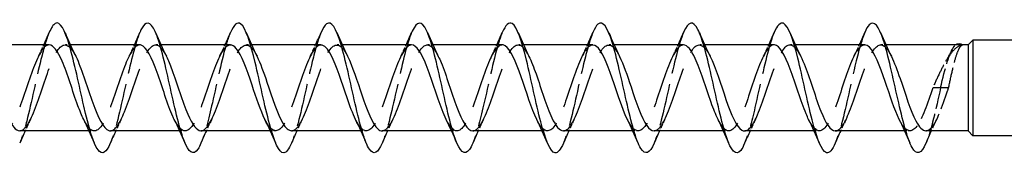
# Model space of a CAD drawing. Units: millimetres. Extents: x 1669 to 2605, y 1208 to 1635.
# Drawn here: x 1834 to 1894, y 1626 to 1634 of the extents above; entities that cross this region are included whole.
import ezdxf

# ---------------------------------------------------------------- set-up
doc = ezdxf.new("R2010")
doc.units = ezdxf.units.MM
doc.linetypes.add('DASHED', pattern=[0.2067, 0.1654, -0.0413])
doc.layers.add('Hidden', color=6, linetype='DASHED', lineweight=25)
doc.layers.add('Part', color=7, linetype='Continuous', lineweight=25)

msp = doc.modelspace()

# ---------------------------------------------------------------- linework, layer by layer
at = {"layer": 'Hidden', "ltscale": 0.632595}
for p, q in [((1836.724, 1632.94), (1836.391, 1632.94)), ((1842.324, 1632.94), (1841.991, 1632.94)), ((1847.924, 1632.94), (1847.591, 1632.94)), ((1853.524, 1632.94), (1853.191, 1632.94)), ((1859.124, 1632.94), (1858.791, 1632.94)), ((1864.724, 1632.94), (1864.391, 1632.94)), ((1870.324, 1632.94), (1869.991, 1632.94)), ((1875.924, 1632.94), (1875.591, 1632.94)), ((1881.524, 1632.94), (1881.191, 1632.94)), ((1887.124, 1632.94), (1886.791, 1632.94)), ((1838.209, 1627.64), (1837.876, 1627.64)), ((1843.809, 1627.64), (1843.476, 1627.64)), ((1849.409, 1627.64), (1849.076, 1627.64)), ((1855.009, 1627.64), (1854.676, 1627.64)), ((1860.609, 1627.64), (1860.276, 1627.64)), ((1866.209, 1627.64), (1865.876, 1627.64)), ((1871.809, 1627.64), (1871.476, 1627.64)), ((1877.409, 1627.64), (1877.076, 1627.64)), ((1883.009, 1627.64), (1882.676, 1627.64)), ((1888.609, 1627.64), (1888.276, 1627.64))]:
    msp.add_line(p, q, dxfattribs=at)
at = {"layer": 'Hidden', "ltscale": 2.736263}
for p, q in [((1890.5, 1630.29), (1890.009, 1630.29)), ((1890.991, 1630.29), (1890.5, 1630.29))]:
    msp.add_line(p, q, dxfattribs=at)
at = {"layer": 'Hidden', "ltscale": 15.927107}
msp.add_open_spline([(1835.41, 1633.694), (1835.242, 1633.298), (1835.074, 1632.726), (1834.905, 1632.047), (1834.611, 1630.861), (1834.317, 1629.384), (1834.023, 1628.249), (1833.878, 1627.692), (1833.734, 1627.225), (1833.59, 1626.887)], degree=3, knots=[61.810387, 61.810387, 61.810387, 61.810387, 62.377312, 62.377312, 62.377312, 63.367428, 63.367428, 63.367428, 63.853319, 63.853319, 63.853319, 63.853319], dxfattribs=at)
at = {"layer": 'Hidden', "ltscale": 15.926476}
msp.add_open_spline([(1841.01, 1633.701), (1840.74, 1633.064), (1840.47, 1631.943), (1840.2, 1630.738), (1839.906, 1629.426), (1839.612, 1628.056), (1839.317, 1627.212), (1839.275, 1627.09), (1839.232, 1626.98), (1839.19, 1626.881)], degree=3, knots=[55.527202, 55.527202, 55.527202, 55.527202, 56.436616, 56.436616, 56.436616, 57.426732, 57.426732, 57.426732, 57.570134, 57.570134, 57.570134, 57.570134], dxfattribs=at)
at = {"layer": 'Hidden', "ltscale": 15.926516}
msp.add_open_spline([(1846.61, 1633.696), (1846.533, 1633.517), (1846.455, 1633.298), (1846.377, 1633.045), (1846.083, 1632.088), (1845.789, 1630.662), (1845.495, 1629.377), (1845.26, 1628.35), (1845.025, 1627.438), (1844.79, 1626.882)], degree=3, knots=[49.244017, 49.244017, 49.244017, 49.244017, 49.505803, 49.505803, 49.505803, 50.495919, 50.495919, 50.495919, 51.286948, 51.286948, 51.286948, 51.286948], dxfattribs=at)
at = {"layer": 'Hidden', "ltscale": 26.24534}
msp.add_open_spline([(1844.791, 1627.643), (1844.847, 1627.642), (1844.902, 1627.656), (1844.957, 1627.686), (1845.283, 1627.866), (1845.609, 1628.61), (1845.935, 1629.54), (1846.261, 1630.469), (1846.587, 1631.542), (1846.913, 1632.21), (1847.24, 1632.878), (1847.566, 1633.112), (1847.892, 1632.791), (1848.013, 1632.672), (1848.135, 1632.478), (1848.256, 1632.231)], degree=3, knots=[-51.836279, -51.836279, -51.836279, -51.836279, -51.650196, -51.650196, -51.650196, -50.552734, -50.552734, -50.552734, -49.455272, -49.455272, -49.455272, -48.357809, -48.357809, -48.357809, -47.94874, -47.94874, -47.94874, -47.94874], dxfattribs=at)
at = {"layer": 'Hidden', "ltscale": 15.927053}
msp.add_open_spline([(1852.21, 1633.695), (1852.031, 1633.272), (1851.851, 1632.648), (1851.672, 1631.911), (1851.378, 1630.704), (1851.084, 1629.231), (1850.789, 1628.122), (1850.656, 1627.619), (1850.523, 1627.198), (1850.39, 1626.887)], degree=3, knots=[42.960831, 42.960831, 42.960831, 42.960831, 43.565107, 43.565107, 43.565107, 44.555223, 44.555223, 44.555223, 45.003763, 45.003763, 45.003763, 45.003763], dxfattribs=at)
at = {"layer": 'Hidden', "ltscale": 15.92664}
msp.add_open_spline([(1857.81, 1633.702), (1857.529, 1633.04), (1857.248, 1631.848), (1856.967, 1630.589), (1856.672, 1629.272), (1856.378, 1627.924), (1856.084, 1627.119), (1856.053, 1627.033), (1856.021, 1626.953), (1855.99, 1626.88)], degree=3, knots=[36.677646, 36.677646, 36.677646, 36.677646, 37.62441, 37.62441, 37.62441, 38.614526, 38.614526, 38.614526, 38.720578, 38.720578, 38.720578, 38.720578], dxfattribs=at)
at = {"layer": 'Hidden', "ltscale": 15.926622}
msp.add_open_spline([(1863.41, 1633.695), (1863.322, 1633.49), (1863.233, 1633.234), (1863.144, 1632.935), (1862.85, 1631.944), (1862.555, 1630.505), (1862.261, 1629.232), (1862.037, 1628.263), (1861.814, 1627.413), (1861.59, 1626.883)], degree=3, knots=[30.394461, 30.394461, 30.394461, 30.394461, 30.693598, 30.693598, 30.693598, 31.683714, 31.683714, 31.683714, 32.437392, 32.437392, 32.437392, 32.437392], dxfattribs=at)
at = {"layer": 'Hidden', "ltscale": 15.92697}
msp.add_open_spline([(1869.01, 1633.695), (1868.82, 1633.245), (1868.629, 1632.568), (1868.439, 1631.773), (1868.144, 1630.547), (1867.85, 1629.08), (1867.556, 1627.998), (1867.434, 1627.549), (1867.312, 1627.172), (1867.19, 1626.887)], degree=3, knots=[24.111275, 24.111275, 24.111275, 24.111275, 24.752902, 24.752902, 24.752902, 25.743018, 25.743018, 25.743018, 26.154207, 26.154207, 26.154207, 26.154207], dxfattribs=at)
at = {"layer": 'Hidden', "ltscale": 15.926933}
msp.add_open_spline([(1874.61, 1633.702), (1874.318, 1633.016), (1874.026, 1631.751), (1873.733, 1630.44), (1873.439, 1629.121), (1873.145, 1627.795), (1872.851, 1627.03), (1872.83, 1626.977), (1872.81, 1626.927), (1872.79, 1626.88)], degree=3, knots=[17.82809, 17.82809, 17.82809, 17.82809, 18.812205, 18.812205, 18.812205, 19.802321, 19.802321, 19.802321, 19.871022, 19.871022, 19.871022, 19.871022], dxfattribs=at)
at = {"layer": 'Hidden', "ltscale": 26.246784}
msp.add_open_spline([(1872.791, 1627.65), (1872.969, 1627.651), (1873.146, 1627.802), (1873.323, 1628.098), (1873.649, 1628.643), (1873.975, 1629.654), (1874.301, 1630.616), (1874.627, 1631.578), (1874.953, 1632.447), (1875.279, 1632.78), (1875.605, 1633.112), (1875.931, 1632.894), (1876.256, 1632.237)], degree=3, knots=[-20.420352, -20.420352, -20.420352, -20.420352, -19.823788, -19.823788, -19.823788, -18.726325, -18.726325, -18.726325, -17.628863, -17.628863, -17.628863, -16.532814, -16.532814, -16.532814, -16.532814], dxfattribs=at)
at = {"layer": 'Hidden', "ltscale": 15.926743}
msp.add_open_spline([(1880.21, 1633.695), (1880.11, 1633.463), (1880.01, 1633.168), (1879.91, 1632.821), (1879.616, 1631.799), (1879.322, 1630.348), (1879.028, 1629.089), (1878.815, 1628.178), (1878.602, 1627.387), (1878.39, 1626.884)], degree=3, knots=[11.544905, 11.544905, 11.544905, 11.544905, 11.881393, 11.881393, 11.881393, 12.871509, 12.871509, 12.871509, 13.587836, 13.587836, 13.587836, 13.587836], dxfattribs=at)
at = {"layer": 'Hidden', "ltscale": 15.926866}
msp.add_open_spline([(1885.81, 1633.696), (1885.609, 1633.219), (1885.407, 1632.486), (1885.205, 1631.634), (1884.911, 1630.39), (1884.617, 1628.93), (1884.323, 1627.877), (1884.212, 1627.48), (1884.101, 1627.145), (1883.99, 1626.887)], degree=3, knots=[5.26172, 5.26172, 5.26172, 5.26172, 5.940696, 5.940696, 5.940696, 6.930812, 6.930812, 6.930812, 7.304651, 7.304651, 7.304651, 7.304651], dxfattribs=at)
at = {"layer": 'Hidden', "ltscale": 26.245234}
msp.add_open_spline([(1835.409, 1632.937), (1835.35, 1632.939), (1835.292, 1632.923), (1835.233, 1632.889), (1834.907, 1632.7), (1834.581, 1631.946), (1834.255, 1631.014), (1833.929, 1630.081), (1833.603, 1629.012), (1833.277, 1628.351), (1832.951, 1627.69), (1832.625, 1627.469), (1832.299, 1627.799), (1832.18, 1627.919), (1832.062, 1628.109), (1831.944, 1628.35)], degree=3, knots=[61.261057, 61.261057, 61.261057, 61.261057, 61.457892, 61.457892, 61.457892, 62.555355, 62.555355, 62.555355, 63.652817, 63.652817, 63.652817, 64.750279, 64.750279, 64.750279, 65.148595, 65.148595, 65.148595, 65.148595], dxfattribs=at)
at = {"layer": 'Hidden', "ltscale": 26.246977}
msp.add_open_spline([(1833.591, 1627.649), (1833.793, 1627.653), (1833.996, 1627.852), (1834.198, 1628.23), (1834.524, 1628.84), (1834.85, 1629.886), (1835.176, 1630.835), (1835.502, 1631.784), (1835.828, 1632.592), (1836.154, 1632.847), (1836.455, 1633.082), (1836.755, 1632.837), (1837.056, 1632.236)], degree=3, knots=[-64.402649, -64.402649, -64.402649, -64.402649, -63.722282, -63.722282, -63.722282, -62.62482, -62.62482, -62.62482, -61.527358, -61.527358, -61.527358, -60.515111, -60.515111, -60.515111, -60.515111], dxfattribs=at)
at = {"layer": 'Hidden', "ltscale": 1.517265}
for points in [[(1834.744, 1632.237), (1834.858, 1632.467), (1834.968, 1632.702), (1835.076, 1632.94)], [(1840.344, 1632.237), (1840.458, 1632.467), (1840.568, 1632.702), (1840.676, 1632.94)], [(1845.944, 1632.237), (1846.058, 1632.467), (1846.168, 1632.702), (1846.276, 1632.94)], [(1851.544, 1632.237), (1851.658, 1632.467), (1851.768, 1632.702), (1851.876, 1632.94)], [(1857.144, 1632.237), (1857.258, 1632.467), (1857.368, 1632.702), (1857.476, 1632.94)], [(1862.744, 1632.237), (1862.858, 1632.467), (1862.968, 1632.702), (1863.076, 1632.94)], [(1868.344, 1632.237), (1868.458, 1632.467), (1868.568, 1632.702), (1868.676, 1632.94)], [(1873.944, 1632.237), (1874.058, 1632.467), (1874.168, 1632.702), (1874.276, 1632.94)], [(1879.544, 1632.237), (1879.658, 1632.467), (1879.768, 1632.702), (1879.876, 1632.94)], [(1885.144, 1632.237), (1885.258, 1632.467), (1885.368, 1632.702), (1885.476, 1632.94)], [(1834.256, 1628.344), (1834.142, 1628.114), (1834.032, 1627.879), (1833.924, 1627.64)], [(1839.856, 1628.344), (1839.742, 1628.114), (1839.632, 1627.879), (1839.524, 1627.64)], [(1845.456, 1628.344), (1845.342, 1628.114), (1845.232, 1627.879), (1845.124, 1627.64)], [(1851.056, 1628.344), (1850.942, 1628.114), (1850.832, 1627.879), (1850.724, 1627.64)], [(1856.656, 1628.344), (1856.542, 1628.114), (1856.432, 1627.879), (1856.324, 1627.64)], [(1862.256, 1628.344), (1862.142, 1628.114), (1862.032, 1627.879), (1861.924, 1627.64)], [(1867.856, 1628.344), (1867.742, 1628.114), (1867.632, 1627.879), (1867.524, 1627.64)], [(1873.456, 1628.344), (1873.342, 1628.114), (1873.232, 1627.879), (1873.124, 1627.64)], [(1879.056, 1628.344), (1878.942, 1628.114), (1878.832, 1627.879), (1878.724, 1627.64)], [(1884.656, 1628.344), (1884.542, 1628.114), (1884.432, 1627.879), (1884.324, 1627.64)], [(1890.256, 1628.344), (1890.142, 1628.114), (1890.032, 1627.879), (1889.924, 1627.64)]]:
    msp.add_open_spline(points, degree=3, dxfattribs=at)
at = {"layer": 'Hidden', "ltscale": 26.247116}
msp.add_open_spline([(1841.009, 1632.939), (1840.714, 1632.933), (1840.419, 1632.473), (1840.124, 1631.738), (1839.798, 1630.927), (1839.472, 1629.817), (1839.146, 1628.975), (1838.82, 1628.134), (1838.494, 1627.599), (1838.168, 1627.643), (1837.96, 1627.672), (1837.752, 1627.935), (1837.544, 1628.351)], degree=3, knots=[54.977871, 54.977871, 54.977871, 54.977871, 55.970581, 55.970581, 55.970581, 57.068043, 57.068043, 57.068043, 58.165505, 58.165505, 58.165505, 58.86541, 58.86541, 58.86541, 58.86541], dxfattribs=at)
at = {"layer": 'Hidden', "ltscale": 26.247198}
msp.add_open_spline([(1839.191, 1627.642), (1839.483, 1627.648), (1839.775, 1628.097), (1840.067, 1628.819), (1840.393, 1629.625), (1840.719, 1630.734), (1841.045, 1631.581), (1841.371, 1632.428), (1841.697, 1632.973), (1842.023, 1632.939), (1842.234, 1632.917), (1842.445, 1632.652), (1842.656, 1632.23)], degree=3, knots=[-58.119464, -58.119464, -58.119464, -58.119464, -57.137508, -57.137508, -57.137508, -56.040046, -56.040046, -56.040046, -54.942583, -54.942583, -54.942583, -54.231926, -54.231926, -54.231926, -54.231926], dxfattribs=at)
at = {"layer": 'Hidden', "ltscale": 26.247051}
msp.add_open_spline([(1846.609, 1632.932), (1846.403, 1632.928), (1846.198, 1632.721), (1845.993, 1632.332), (1845.667, 1631.714), (1845.341, 1630.664), (1845.015, 1629.718), (1844.688, 1628.771), (1844.362, 1627.972), (1844.036, 1627.726), (1843.739, 1627.503), (1843.441, 1627.751), (1843.144, 1628.345)], degree=3, knots=[48.694686, 48.694686, 48.694686, 48.694686, 49.385806, 49.385806, 49.385806, 50.483269, 50.483269, 50.483269, 51.580731, 51.580731, 51.580731, 52.582224, 52.582224, 52.582224, 52.582224], dxfattribs=at)
at = {"layer": 'Hidden', "ltscale": 26.24515}
msp.add_open_spline([(1852.209, 1632.932), (1852.093, 1632.935), (1851.977, 1632.873), (1851.861, 1632.742), (1851.535, 1632.374), (1851.209, 1631.478), (1850.883, 1630.512), (1850.557, 1629.546), (1850.231, 1628.554), (1849.905, 1628.041), (1849.579, 1627.529), (1849.253, 1627.519), (1848.927, 1628.018), (1848.866, 1628.111), (1848.805, 1628.222), (1848.744, 1628.346)], degree=3, knots=[42.411501, 42.411501, 42.411501, 42.411501, 42.801032, 42.801032, 42.801032, 43.898495, 43.898495, 43.898495, 44.995957, 44.995957, 44.995957, 46.093419, 46.093419, 46.093419, 46.299039, 46.299039, 46.299039, 46.299039], dxfattribs=at)
at = {"layer": 'Hidden', "ltscale": 26.246241}
msp.add_open_spline([(1850.391, 1627.65), (1850.536, 1627.649), (1850.681, 1627.747), (1850.826, 1627.949), (1851.152, 1628.404), (1851.478, 1629.359), (1851.804, 1630.328), (1852.13, 1631.298), (1852.456, 1632.237), (1852.782, 1632.666), (1853.108, 1633.096), (1853.434, 1632.996), (1853.76, 1632.418), (1853.792, 1632.362), (1853.824, 1632.301), (1853.856, 1632.236)], degree=3, knots=[-45.553093, -45.553093, -45.553093, -45.553093, -45.065422, -45.065422, -45.065422, -43.96796, -43.96796, -43.96796, -42.870497, -42.870497, -42.870497, -41.773035, -41.773035, -41.773035, -41.665555, -41.665555, -41.665555, -41.665555], dxfattribs=at)
at = {"layer": 'Hidden', "ltscale": 26.246447}
msp.add_open_spline([(1857.809, 1632.94), (1857.783, 1632.94), (1857.756, 1632.937), (1857.73, 1632.93), (1857.404, 1632.845), (1857.078, 1632.185), (1856.752, 1631.287), (1856.426, 1630.388), (1856.1, 1629.293), (1855.774, 1628.559), (1855.448, 1627.825), (1855.122, 1627.486), (1854.796, 1627.716), (1854.645, 1627.822), (1854.494, 1628.047), (1854.344, 1628.351)], degree=3, knots=[36.128316, 36.128316, 36.128316, 36.128316, 36.216258, 36.216258, 36.216258, 37.31372, 37.31372, 37.31372, 38.411183, 38.411183, 38.411183, 39.508645, 39.508645, 39.508645, 40.015854, 40.015854, 40.015854, 40.015854], dxfattribs=at)
at = {"layer": 'Hidden', "ltscale": 26.247717}
msp.add_open_spline([(1855.991, 1627.647), (1856.226, 1627.653), (1856.46, 1627.929), (1856.695, 1628.424), (1857.021, 1629.112), (1857.347, 1630.192), (1857.673, 1631.114), (1857.999, 1632.035), (1858.325, 1632.756), (1858.651, 1632.908), (1858.919, 1633.033), (1859.188, 1632.768), (1859.456, 1632.234)], degree=3, knots=[-39.269908, -39.269908, -39.269908, -39.269908, -38.480648, -38.480648, -38.480648, -37.383185, -37.383185, -37.383185, -36.285723, -36.285723, -36.285723, -35.38237, -35.38237, -35.38237, -35.38237], dxfattribs=at)
at = {"layer": 'Hidden', "ltscale": 26.247795}
msp.add_open_spline([(1863.409, 1632.937), (1863.146, 1632.929), (1862.883, 1632.575), (1862.621, 1631.971), (1862.295, 1631.222), (1861.969, 1630.122), (1861.643, 1629.233), (1861.317, 1628.344), (1860.991, 1627.707), (1860.665, 1627.646), (1860.424, 1627.601), (1860.184, 1627.871), (1859.944, 1628.349)], degree=3, knots=[29.84513, 29.84513, 29.84513, 29.84513, 30.728946, 30.728946, 30.728946, 31.826409, 31.826409, 31.826409, 32.923871, 32.923871, 32.923871, 33.732669, 33.732669, 33.732669, 33.732669], dxfattribs=at)
at = {"layer": 'Hidden', "ltscale": 26.246763}
msp.add_open_spline([(1861.591, 1627.64), (1861.915, 1627.641), (1862.24, 1628.212), (1862.564, 1629.067), (1862.89, 1629.927), (1863.216, 1631.034), (1863.542, 1631.825), (1863.868, 1632.615), (1864.194, 1633.052), (1864.52, 1632.913), (1864.699, 1632.837), (1864.877, 1632.589), (1865.056, 1632.229)], degree=3, knots=[-32.986723, -32.986723, -32.986723, -32.986723, -31.895874, -31.895874, -31.895874, -30.798411, -30.798411, -30.798411, -29.700949, -29.700949, -29.700949, -29.099185, -29.099185, -29.099185, -29.099185], dxfattribs=at)
at = {"layer": 'Hidden', "ltscale": 26.246834}
msp.add_open_spline([(1869.009, 1632.931), (1868.836, 1632.93), (1868.663, 1632.787), (1868.49, 1632.504), (1868.164, 1631.971), (1867.838, 1630.966), (1867.512, 1630.002), (1867.186, 1629.039), (1866.859, 1628.16), (1866.533, 1627.814), (1866.207, 1627.469), (1865.881, 1627.672), (1865.555, 1628.321), (1865.551, 1628.329), (1865.548, 1628.336), (1865.544, 1628.344)], degree=3, knots=[23.561945, 23.561945, 23.561945, 23.561945, 24.144172, 24.144172, 24.144172, 25.241634, 25.241634, 25.241634, 26.339097, 26.339097, 26.339097, 27.436559, 27.436559, 27.436559, 27.449483, 27.449483, 27.449483, 27.449483], dxfattribs=at)
at = {"layer": 'Hidden', "ltscale": 26.244707}
msp.add_open_spline([(1867.191, 1627.646), (1867.279, 1627.644), (1867.367, 1627.679), (1867.454, 1627.755), (1867.78, 1628.037), (1868.106, 1628.866), (1868.432, 1629.82), (1868.758, 1630.774), (1869.084, 1631.809), (1869.411, 1632.397), (1869.737, 1632.985), (1870.063, 1633.099), (1870.389, 1632.681), (1870.478, 1632.567), (1870.567, 1632.414), (1870.656, 1632.233)], degree=3, knots=[-26.703538, -26.703538, -26.703538, -26.703538, -26.408562, -26.408562, -26.408562, -25.311099, -25.311099, -25.311099, -24.213637, -24.213637, -24.213637, -23.116175, -23.116175, -23.116175, -22.815999, -22.815999, -22.815999, -22.815999], dxfattribs=at)
at = {"layer": 'Hidden', "ltscale": 26.244722}
msp.add_open_spline([(1874.609, 1632.935), (1874.525, 1632.937), (1874.442, 1632.905), (1874.359, 1632.837), (1874.032, 1632.568), (1873.706, 1631.749), (1873.38, 1630.798), (1873.054, 1629.846), (1872.728, 1628.806), (1872.402, 1628.207), (1872.076, 1627.608), (1871.75, 1627.478), (1871.424, 1627.883), (1871.331, 1627.999), (1871.237, 1628.158), (1871.144, 1628.348)], degree=3, knots=[17.27876, 17.27876, 17.27876, 17.27876, 17.559398, 17.559398, 17.559398, 18.65686, 18.65686, 18.65686, 19.754323, 19.754323, 19.754323, 20.851785, 20.851785, 20.851785, 21.166298, 21.166298, 21.166298, 21.166298], dxfattribs=at)
at = {"layer": 'Hidden', "ltscale": 26.246735}
msp.add_open_spline([(1880.209, 1632.94), (1879.889, 1632.939), (1879.569, 1632.385), (1879.249, 1631.548), (1878.923, 1630.694), (1878.597, 1629.586), (1878.271, 1628.787), (1877.945, 1627.989), (1877.619, 1627.537), (1877.293, 1627.663), (1877.11, 1627.733), (1876.927, 1627.984), (1876.744, 1628.351)], degree=3, knots=[10.995574, 10.995574, 10.995574, 10.995574, 12.072086, 12.072086, 12.072086, 13.169548, 13.169548, 13.169548, 14.267011, 14.267011, 14.267011, 14.883113, 14.883113, 14.883113, 14.883113], dxfattribs=at)
at = {"layer": 'Hidden', "ltscale": 26.24774}
msp.add_open_spline([(1878.391, 1627.644), (1878.658, 1627.651), (1878.925, 1628.019), (1879.192, 1628.639), (1879.518, 1629.398), (1879.844, 1630.499), (1880.17, 1631.383), (1880.496, 1632.266), (1880.822, 1632.89), (1881.148, 1632.937), (1881.384, 1632.971), (1881.62, 1632.702), (1881.856, 1632.231)], degree=3, knots=[-14.137167, -14.137167, -14.137167, -14.137167, -13.239013, -13.239013, -13.239013, -12.141551, -12.141551, -12.141551, -11.044089, -11.044089, -11.044089, -10.249629, -10.249629, -10.249629, -10.249629], dxfattribs=at)
at = {"layer": 'Hidden', "ltscale": 26.247643}
msp.add_open_spline([(1885.809, 1632.934), (1885.578, 1632.928), (1885.348, 1632.663), (1885.118, 1632.184), (1884.792, 1631.506), (1884.466, 1630.429), (1884.14, 1629.503), (1883.814, 1628.578), (1883.488, 1627.845), (1883.162, 1627.679), (1882.889, 1627.541), (1882.616, 1627.804), (1882.344, 1628.347)], degree=3, knots=[4.712389, 4.712389, 4.712389, 4.712389, 5.487312, 5.487312, 5.487312, 6.584774, 6.584774, 6.584774, 7.682237, 7.682237, 7.682237, 8.599927, 8.599927, 8.599927, 8.599927], dxfattribs=at)
at = {"layer": 'Hidden', "ltscale": 26.246298}
msp.add_open_spline([(1883.991, 1627.641), (1884.022, 1627.641), (1884.052, 1627.645), (1884.083, 1627.654), (1884.409, 1627.753), (1884.735, 1628.426), (1885.061, 1629.33), (1885.387, 1630.233), (1885.713, 1631.326), (1886.039, 1632.051), (1886.365, 1632.775), (1886.691, 1633.099), (1887.017, 1632.856), (1887.163, 1632.747), (1887.31, 1632.526), (1887.456, 1632.23)], degree=3, knots=[-7.853982, -7.853982, -7.853982, -7.853982, -7.751702, -7.751702, -7.751702, -6.654239, -6.654239, -6.654239, -5.556777, -5.556777, -5.556777, -4.459315, -4.459315, -4.459315, -3.966443, -3.966443, -3.966443, -3.966443], dxfattribs=at)
at = {"layer": 'Hidden', "ltscale": 8.41133}
msp.add_open_spline([(1891.85, 1632.936), (1891.676, 1632.915), (1891.503, 1632.812), (1891.155, 1632.458), (1890.983, 1632.211), (1890.675, 1631.68), (1890.542, 1631.422), (1890.275, 1630.871), (1890.142, 1630.582), (1890.009, 1630.29)], degree=3, knots=[0, 0, 0, 0, 0.1253884, 0.1253884, 0.2507768, 0.2507768, 0.3468872, 0.3468872, 0.4429975, 0.4429975, 0.4429975, 0.4429975], dxfattribs=at)
at = {"layer": 'Hidden', "ltscale": 7.428652}
msp.add_open_spline([(1890.5, 1630.29), (1890.776, 1631.529), (1891.052, 1632.464), (1891.328, 1632.831), (1891.361, 1632.875), (1891.394, 1632.911), (1891.427, 1632.94)], degree=3, knots=[0, 0, 0, 0, 0.928696, 0.928696, 0.928696, 1.039697, 1.039697, 1.039697, 1.039697], dxfattribs=at)
at = {"layer": 'Hidden', "ltscale": 1.561139}
msp.add_open_spline([(1890.824, 1631.937), (1890.952, 1632.155), (1891.075, 1632.383), (1891.195, 1632.615)], degree=3, dxfattribs=at)
at = {"layer": 'Hidden', "ltscale": 7.818218}
msp.add_open_spline([(1890.991, 1630.29), (1891.067, 1630.643), (1891.142, 1630.993), (1891.293, 1631.643), (1891.367, 1631.938), (1891.511, 1632.407), (1891.578, 1632.587), (1891.714, 1632.844), (1891.782, 1632.918), (1891.85, 1632.936)], degree=3, knots=[0, 0, 0, 0, 0.1082733, 0.1082733, 0.2165466, 0.2165466, 0.3141271, 0.3141271, 0.4117076, 0.4117076, 0.4117076, 0.4117076], dxfattribs=at)
at = {"layer": 'Hidden', "ltscale": 0.031695}
msp.add_open_spline([(1891.845, 1632.94), (1891.847, 1632.939), (1891.848, 1632.938), (1891.85, 1632.936)], degree=3, dxfattribs=at)
at = {"layer": 'Hidden', "ltscale": 12.316007}
msp.add_open_spline([(1890.009, 1630.29), (1889.683, 1629.321), (1889.357, 1628.374), (1889.031, 1627.932), (1888.704, 1627.49), (1888.378, 1627.573), (1888.052, 1628.14), (1888.016, 1628.203), (1887.98, 1628.271), (1887.944, 1628.345)], degree=3, knots=[0, 0, 0, 0, 1.097462, 1.097462, 1.097462, 2.194925, 2.194925, 2.194925, 2.316742, 2.316742, 2.316742, 2.316742], dxfattribs=at)
at = {"layer": 'Hidden', "ltscale": 7.963529}
msp.add_open_spline([(1890.5, 1630.29), (1890.206, 1628.97), (1889.912, 1627.67), (1889.618, 1626.946), (1889.608, 1626.923), (1889.599, 1626.901), (1889.59, 1626.879)], degree=3, knots=[0, 0, 0, 0, 0.990116, 0.990116, 0.990116, 1.021466, 1.021466, 1.021466, 1.021466], dxfattribs=at)
at = {"layer": 'Hidden', "ltscale": 8.350372}
msp.add_open_spline([(1889.591, 1627.649), (1889.711, 1627.647), (1889.831, 1627.713), (1889.951, 1627.854), (1890.277, 1628.235), (1890.603, 1629.139), (1890.929, 1630.106), (1890.95, 1630.168), (1890.971, 1630.229), (1890.991, 1630.29)], degree=3, knots=[-1.570796, -1.570796, -1.570796, -1.570796, -1.166927, -1.166927, -1.166927, -0.069465, -0.069465, -0.069465, 0, 0, 0, 0], dxfattribs=at)
at = {"layer": 'Part'}
for p, q in [((1892.2, 1632.94), (1892.5, 1633.24)), ((1892.5, 1633.24), (1892.5, 1627.34)), ((2084.2, 1633.24), (1892.5, 1633.24)), ((1835.409, 1632.94), (1831.124, 1632.94)), ((1841.009, 1632.94), (1836.724, 1632.94)), ((1846.609, 1632.94), (1842.324, 1632.94)), ((1852.209, 1632.94), (1847.924, 1632.94)), ((1857.809, 1632.94), (1853.524, 1632.94)), ((1863.409, 1632.94), (1859.124, 1632.94)), ((1869.009, 1632.94), (1864.724, 1632.94)), ((1874.609, 1632.94), (1870.324, 1632.94)), ((1880.209, 1632.94), (1875.924, 1632.94)), ((1885.809, 1632.94), (1881.524, 1632.94)), ((1892.2, 1632.94), (1887.124, 1632.94)), ((1892.2, 1632.94), (1892.2, 1627.64)), ((1837.876, 1627.64), (1833.591, 1627.64)), ((1843.476, 1627.64), (1839.191, 1627.64)), ((1849.076, 1627.64), (1844.791, 1627.64)), ((1854.676, 1627.64), (1850.391, 1627.64)), ((1860.276, 1627.64), (1855.991, 1627.64)), ((1865.876, 1627.64), (1861.591, 1627.64)), ((1871.476, 1627.64), (1867.191, 1627.64)), ((1877.076, 1627.64), (1872.791, 1627.64)), ((1882.676, 1627.64), (1878.391, 1627.64)), ((1888.276, 1627.64), (1883.991, 1627.64)), ((1892.2, 1627.64), (1889.591, 1627.64)), ((1892.2, 1627.64), (1892.5, 1627.34)), ((2084.2, 1627.34), (1892.5, 1627.34))]:
    msp.add_line(p, q, dxfattribs=at)
for points, knots in [([(1839.19, 1626.881), (1838.938, 1626.299), (1838.687, 1626.135), (1838.435, 1626.466), (1838.141, 1626.853), (1837.847, 1627.905), (1837.552, 1629.172), (1837.258, 1630.44), (1836.964, 1631.884), (1836.67, 1632.888), (1836.376, 1633.892), (1836.082, 1634.425), (1835.788, 1634.259), (1835.662, 1634.188), (1835.536, 1633.99), (1835.41, 1633.694)], [57.570134, 57.570134, 57.570134, 57.570134, 58.416848, 58.416848, 58.416848, 59.406964, 59.406964, 59.406964, 60.39708, 60.39708, 60.39708, 61.387196, 61.387196, 61.387196, 61.810387, 61.810387, 61.810387, 61.810387]), ([(1844.79, 1626.882), (1844.73, 1626.742), (1844.671, 1626.624), (1844.612, 1626.533), (1844.318, 1626.08), (1844.024, 1626.293), (1843.73, 1627.082), (1843.436, 1627.87), (1843.141, 1629.209), (1842.847, 1630.527), (1842.553, 1631.845), (1842.259, 1633.101), (1841.965, 1633.759), (1841.671, 1634.416), (1841.376, 1634.455), (1841.082, 1633.859), (1841.058, 1633.811), (1841.034, 1633.758), (1841.01, 1633.701)], [51.286948, 51.286948, 51.286948, 51.286948, 51.486035, 51.486035, 51.486035, 52.476151, 52.476151, 52.476151, 53.466267, 53.466267, 53.466267, 54.456383, 54.456383, 54.456383, 55.4465, 55.4465, 55.4465, 55.527202, 55.527202, 55.527202, 55.527202]), ([(1850.39, 1626.887), (1850.229, 1626.512), (1850.068, 1626.296), (1849.907, 1626.291), (1849.613, 1626.28), (1849.319, 1626.972), (1849.024, 1628.07), (1848.73, 1629.168), (1848.436, 1630.639), (1848.142, 1631.854), (1847.848, 1633.069), (1847.554, 1633.991), (1847.26, 1634.227), (1847.043, 1634.399), (1846.827, 1634.197), (1846.61, 1633.696)], [45.003763, 45.003763, 45.003763, 45.003763, 45.545339, 45.545339, 45.545339, 46.535455, 46.535455, 46.535455, 47.525571, 47.525571, 47.525571, 48.515687, 48.515687, 48.515687, 49.244017, 49.244017, 49.244017, 49.244017]), ([(1855.99, 1626.88), (1855.727, 1626.272), (1855.464, 1626.125), (1855.202, 1626.512), (1854.908, 1626.946), (1854.613, 1628.036), (1854.319, 1629.317), (1854.025, 1630.597), (1853.731, 1632.029), (1853.437, 1633), (1853.143, 1633.971), (1852.848, 1634.452), (1852.554, 1634.237), (1852.44, 1634.153), (1852.325, 1633.965), (1852.21, 1633.695)], [38.720578, 38.720578, 38.720578, 38.720578, 39.604643, 39.604643, 39.604643, 40.594759, 40.594759, 40.594759, 41.584875, 41.584875, 41.584875, 42.574991, 42.574991, 42.574991, 42.960831, 42.960831, 42.960831, 42.960831]), ([(1861.59, 1626.883), (1861.519, 1626.716), (1861.449, 1626.582), (1861.379, 1626.485), (1861.085, 1626.078), (1860.791, 1626.346), (1860.496, 1627.173), (1860.202, 1628), (1859.908, 1629.362), (1859.614, 1630.676), (1859.32, 1631.99), (1859.026, 1633.216), (1858.731, 1633.831), (1858.437, 1634.445), (1858.143, 1634.429), (1857.849, 1633.789), (1857.836, 1633.761), (1857.823, 1633.732), (1857.81, 1633.702)], [32.437392, 32.437392, 32.437392, 32.437392, 32.67383, 32.67383, 32.67383, 33.663946, 33.663946, 33.663946, 34.654062, 34.654062, 34.654062, 35.644178, 35.644178, 35.644178, 36.634294, 36.634294, 36.634294, 36.677646, 36.677646, 36.677646, 36.677646]), ([(1867.19, 1626.887), (1867.018, 1626.487), (1866.846, 1626.269), (1866.674, 1626.292), (1866.379, 1626.331), (1866.085, 1627.071), (1865.791, 1628.196), (1865.497, 1629.321), (1865.203, 1630.796), (1864.909, 1631.991), (1864.615, 1633.186), (1864.32, 1634.064), (1864.026, 1634.25), (1863.821, 1634.38), (1863.616, 1634.171), (1863.41, 1633.695)], [26.154207, 26.154207, 26.154207, 26.154207, 26.733134, 26.733134, 26.733134, 27.72325, 27.72325, 27.72325, 28.713366, 28.713366, 28.713366, 29.703482, 29.703482, 29.703482, 30.394461, 30.394461, 30.394461, 30.394461]), ([(1872.79, 1626.88), (1872.516, 1626.243), (1872.242, 1626.117), (1871.968, 1626.564), (1871.674, 1627.044), (1871.38, 1628.171), (1871.086, 1629.462), (1870.792, 1630.754), (1870.498, 1632.171), (1870.203, 1633.108), (1869.909, 1634.045), (1869.615, 1634.473), (1869.321, 1634.21), (1869.217, 1634.117), (1869.114, 1633.94), (1869.01, 1633.695)], [19.871022, 19.871022, 19.871022, 19.871022, 20.792437, 20.792437, 20.792437, 21.782553, 21.782553, 21.782553, 22.772669, 22.772669, 22.772669, 23.762786, 23.762786, 23.762786, 24.111275, 24.111275, 24.111275, 24.111275]), ([(1878.39, 1626.884), (1878.308, 1626.691), (1878.227, 1626.541), (1878.146, 1626.441), (1877.851, 1626.082), (1877.557, 1626.404), (1877.263, 1627.269), (1876.969, 1628.134), (1876.675, 1629.516), (1876.381, 1630.824), (1876.087, 1632.133), (1875.792, 1633.327), (1875.498, 1633.898), (1875.204, 1634.468), (1874.91, 1634.397), (1874.616, 1633.714), (1874.614, 1633.71), (1874.612, 1633.706), (1874.61, 1633.702)], [13.587836, 13.587836, 13.587836, 13.587836, 13.861625, 13.861625, 13.861625, 14.851741, 14.851741, 14.851741, 15.841857, 15.841857, 15.841857, 16.831973, 16.831973, 16.831973, 17.822089, 17.822089, 17.822089, 17.82809, 17.82809, 17.82809, 17.82809]), ([(1883.99, 1626.887), (1883.807, 1626.461), (1883.623, 1626.244), (1883.44, 1626.299), (1883.146, 1626.388), (1882.852, 1627.175), (1882.558, 1628.325), (1882.264, 1629.474), (1881.97, 1630.952), (1881.675, 1632.125), (1881.381, 1633.298), (1881.087, 1634.131), (1880.793, 1634.269), (1880.599, 1634.359), (1880.405, 1634.145), (1880.21, 1633.695)], [7.304651, 7.304651, 7.304651, 7.304651, 7.920929, 7.920929, 7.920929, 8.911045, 8.911045, 8.911045, 9.901161, 9.901161, 9.901161, 10.891277, 10.891277, 10.891277, 11.544905, 11.544905, 11.544905, 11.544905]), ([(1889.59, 1626.879), (1889.305, 1626.214), (1889.02, 1626.112), (1888.735, 1626.621), (1888.441, 1627.147), (1888.147, 1628.308), (1887.853, 1629.609), (1887.558, 1630.91), (1887.264, 1632.31), (1886.97, 1633.212), (1886.676, 1634.114), (1886.382, 1634.489), (1886.088, 1634.177), (1885.995, 1634.08), (1885.903, 1633.915), (1885.81, 1633.696)], [1.021466, 1.021466, 1.021466, 1.021466, 1.980232, 1.980232, 1.980232, 2.970348, 2.970348, 2.970348, 3.960464, 3.960464, 3.960464, 4.95058, 4.95058, 4.95058, 5.26172, 5.26172, 5.26172, 5.26172]), ([(1837.544, 1628.351), (1837.426, 1628.587), (1837.308, 1628.873), (1837.189, 1629.192), (1836.863, 1630.074), (1836.537, 1631.177), (1836.211, 1631.936), (1835.944, 1632.56), (1835.676, 1632.929), (1835.409, 1632.937)], [58.86541, 58.86541, 58.86541, 58.86541, 59.262968, 59.262968, 59.262968, 60.36043, 60.36043, 60.36043, 61.261057, 61.261057, 61.261057, 61.261057]), ([(1843.144, 1628.345), (1843.115, 1628.402), (1843.087, 1628.462), (1843.058, 1628.525), (1842.732, 1629.249), (1842.406, 1630.341), (1842.08, 1631.245), (1841.754, 1632.15), (1841.428, 1632.825), (1841.102, 1632.926), (1841.071, 1632.936), (1841.04, 1632.94), (1841.009, 1632.939)], [52.582224, 52.582224, 52.582224, 52.582224, 52.678193, 52.678193, 52.678193, 53.775656, 53.775656, 53.775656, 54.873118, 54.873118, 54.873118, 54.977871, 54.977871, 54.977871, 54.977871]), ([(1848.744, 1628.346), (1848.479, 1628.885), (1848.214, 1629.682), (1847.949, 1630.468), (1847.623, 1631.435), (1847.297, 1632.341), (1846.971, 1632.725), (1846.85, 1632.866), (1846.729, 1632.934), (1846.609, 1632.932)], [46.299039, 46.299039, 46.299039, 46.299039, 47.190882, 47.190882, 47.190882, 48.288344, 48.288344, 48.288344, 48.694686, 48.694686, 48.694686, 48.694686]), ([(1854.344, 1628.351), (1854.168, 1628.705), (1853.993, 1629.167), (1853.818, 1629.674), (1853.492, 1630.617), (1853.166, 1631.673), (1852.84, 1632.304), (1852.629, 1632.71), (1852.419, 1632.928), (1852.209, 1632.932)], [40.015854, 40.015854, 40.015854, 40.015854, 40.606107, 40.606107, 40.606107, 41.70357, 41.70357, 41.70357, 42.411501, 42.411501, 42.411501, 42.411501]), ([(1859.944, 1628.349), (1859.858, 1628.52), (1859.772, 1628.717), (1859.687, 1628.937), (1859.36, 1629.77), (1859.034, 1630.88), (1858.708, 1631.701), (1858.408, 1632.456), (1858.109, 1632.934), (1857.809, 1632.94)], [33.732669, 33.732669, 33.732669, 33.732669, 34.021333, 34.021333, 34.021333, 35.118796, 35.118796, 35.118796, 36.128316, 36.128316, 36.128316, 36.128316]), ([(1865.544, 1628.344), (1865.222, 1628.995), (1864.899, 1630.045), (1864.577, 1630.971), (1864.251, 1631.908), (1863.925, 1632.675), (1863.599, 1632.88), (1863.536, 1632.92), (1863.472, 1632.939), (1863.409, 1632.937)], [27.449483, 27.449483, 27.449483, 27.449483, 28.534021, 28.534021, 28.534021, 29.631484, 29.631484, 29.631484, 29.84513, 29.84513, 29.84513, 29.84513]), ([(1871.144, 1628.348), (1870.911, 1628.821), (1870.679, 1629.488), (1870.446, 1630.179), (1870.12, 1631.148), (1869.794, 1632.119), (1869.468, 1632.596), (1869.315, 1632.821), (1869.162, 1632.931), (1869.009, 1632.931)], [21.166298, 21.166298, 21.166298, 21.166298, 21.949247, 21.949247, 21.949247, 23.04671, 23.04671, 23.04671, 23.561945, 23.561945, 23.561945, 23.561945]), ([(1876.744, 1628.351), (1876.601, 1628.639), (1876.458, 1628.998), (1876.315, 1629.398), (1875.989, 1630.311), (1875.663, 1631.398), (1875.337, 1632.104), (1875.094, 1632.63), (1874.851, 1632.928), (1874.609, 1632.935)], [14.883113, 14.883113, 14.883113, 14.883113, 15.364473, 15.364473, 15.364473, 16.461935, 16.461935, 16.461935, 17.27876, 17.27876, 17.27876, 17.27876]), ([(1882.344, 1628.347), (1882.29, 1628.453), (1882.237, 1628.57), (1882.184, 1628.697), (1881.858, 1629.472), (1881.531, 1630.577), (1881.205, 1631.449), (1880.879, 1632.321), (1880.553, 1632.92), (1880.227, 1632.94), (1880.221, 1632.94), (1880.215, 1632.94), (1880.209, 1632.94)], [8.599927, 8.599927, 8.599927, 8.599927, 8.779699, 8.779699, 8.779699, 9.877161, 9.877161, 9.877161, 10.974624, 10.974624, 10.974624, 10.995574, 10.995574, 10.995574, 10.995574]), ([(1887.944, 1628.345), (1887.654, 1628.933), (1887.364, 1629.836), (1887.074, 1630.689), (1886.748, 1631.647), (1886.422, 1632.496), (1886.096, 1632.804), (1886, 1632.894), (1885.904, 1632.936), (1885.809, 1632.934)], [2.316742, 2.316742, 2.316742, 2.316742, 3.292387, 3.292387, 3.292387, 4.389849, 4.389849, 4.389849, 4.712389, 4.712389, 4.712389, 4.712389]), ([(1831.456, 1632.235), (1831.718, 1631.702), (1831.98, 1630.919), (1832.241, 1630.141), (1832.568, 1629.174), (1832.894, 1628.26), (1833.22, 1627.868), (1833.344, 1627.718), (1833.467, 1627.647), (1833.591, 1627.649)], [-66.798296, -66.798296, -66.798296, -66.798296, -65.917207, -65.917207, -65.917207, -64.819745, -64.819745, -64.819745, -64.402649, -64.402649, -64.402649, -64.402649]), ([(1837.056, 1632.236), (1837.082, 1632.185), (1837.107, 1632.132), (1837.132, 1632.077), (1837.458, 1631.36), (1837.784, 1630.27), (1838.11, 1629.362), (1838.436, 1628.454), (1838.762, 1627.77), (1839.088, 1627.658), (1839.123, 1627.646), (1839.157, 1627.641), (1839.191, 1627.642)], [-60.515111, -60.515111, -60.515111, -60.515111, -60.429895, -60.429895, -60.429895, -59.332433, -59.332433, -59.332433, -58.23497, -58.23497, -58.23497, -58.119464, -58.119464, -58.119464, -58.119464]), ([(1842.656, 1632.23), (1842.771, 1632), (1842.886, 1631.724), (1843.001, 1631.414), (1843.327, 1630.537), (1843.653, 1629.433), (1843.979, 1628.667), (1844.25, 1628.031), (1844.521, 1627.651), (1844.791, 1627.643)], [-54.231926, -54.231926, -54.231926, -54.231926, -53.845121, -53.845121, -53.845121, -52.747659, -52.747659, -52.747659, -51.836279, -51.836279, -51.836279, -51.836279]), ([(1848.256, 1632.231), (1848.461, 1631.816), (1848.665, 1631.253), (1848.87, 1630.651), (1849.196, 1629.69), (1849.522, 1628.673), (1849.848, 1628.118), (1850.029, 1627.81), (1850.21, 1627.652), (1850.391, 1627.65)], [-47.94874, -47.94874, -47.94874, -47.94874, -47.260347, -47.260347, -47.260347, -46.162884, -46.162884, -46.162884, -45.553093, -45.553093, -45.553093, -45.553093]), ([(1853.856, 1632.236), (1854.15, 1631.64), (1854.444, 1630.717), (1854.739, 1629.855), (1855.065, 1628.899), (1855.391, 1628.059), (1855.717, 1627.765), (1855.808, 1627.683), (1855.9, 1627.644), (1855.991, 1627.647)], [-41.665555, -41.665555, -41.665555, -41.665555, -40.675573, -40.675573, -40.675573, -39.57811, -39.57811, -39.57811, -39.269908, -39.269908, -39.269908, -39.269908]), ([(1859.456, 1632.234), (1859.514, 1632.119), (1859.572, 1631.992), (1859.629, 1631.853), (1859.955, 1631.07), (1860.281, 1629.964), (1860.607, 1629.098), (1860.933, 1628.232), (1861.259, 1627.647), (1861.585, 1627.64), (1861.587, 1627.64), (1861.589, 1627.64), (1861.591, 1627.64)], [-35.38237, -35.38237, -35.38237, -35.38237, -35.188261, -35.188261, -35.188261, -34.090798, -34.090798, -34.090798, -32.993336, -32.993336, -32.993336, -32.986723, -32.986723, -32.986723, -32.986723]), ([(1865.056, 1632.229), (1865.203, 1631.933), (1865.351, 1631.561), (1865.498, 1631.147), (1865.824, 1630.23), (1866.15, 1629.146), (1866.476, 1628.449), (1866.715, 1627.939), (1866.953, 1627.653), (1867.191, 1627.646)], [-29.099185, -29.099185, -29.099185, -29.099185, -28.603487, -28.603487, -28.603487, -27.506024, -27.506024, -27.506024, -26.703538, -26.703538, -26.703538, -26.703538]), ([(1870.656, 1632.233), (1870.893, 1631.751), (1871.13, 1631.067), (1871.367, 1630.363), (1871.693, 1629.394), (1872.019, 1628.431), (1872.345, 1627.966), (1872.494, 1627.753), (1872.643, 1627.649), (1872.791, 1627.65)], [-22.815999, -22.815999, -22.815999, -22.815999, -22.018712, -22.018712, -22.018712, -20.92125, -20.92125, -20.92125, -20.420352, -20.420352, -20.420352, -20.420352]), ([(1876.256, 1632.237), (1876.257, 1632.236), (1876.257, 1632.235), (1876.257, 1632.234), (1876.584, 1631.575), (1876.91, 1630.507), (1877.236, 1629.573), (1877.562, 1628.64), (1877.888, 1627.885), (1878.214, 1627.693), (1878.273, 1627.658), (1878.332, 1627.642), (1878.391, 1627.644)], [-16.532814, -16.532814, -16.532814, -16.532814, -16.531401, -16.531401, -16.531401, -15.433938, -15.433938, -15.433938, -14.336476, -14.336476, -14.336476, -14.137167, -14.137167, -14.137167, -14.137167]), ([(1881.856, 1632.231), (1881.946, 1632.052), (1882.036, 1631.843), (1882.126, 1631.611), (1882.452, 1630.771), (1882.778, 1629.661), (1883.104, 1628.848), (1883.4, 1628.11), (1883.696, 1627.648), (1883.991, 1627.641)], [-10.249629, -10.249629, -10.249629, -10.249629, -9.946626, -9.946626, -9.946626, -8.849164, -8.849164, -8.849164, -7.853982, -7.853982, -7.853982, -7.853982]), ([(1887.456, 1632.23), (1887.636, 1631.867), (1887.815, 1631.391), (1887.995, 1630.869), (1888.321, 1629.923), (1888.647, 1628.872), (1888.973, 1628.253), (1889.179, 1627.861), (1889.385, 1627.653), (1889.591, 1627.649)], [-3.966443, -3.966443, -3.966443, -3.966443, -3.361852, -3.361852, -3.361852, -2.26439, -2.26439, -2.26439, -1.570796, -1.570796, -1.570796, -1.570796])]:
    msp.add_open_spline(points, degree=3, knots=knots, dxfattribs=at)
for points in [[(1835.076, 1632.94), (1835.19, 1633.192), (1835.301, 1633.446), (1835.41, 1633.702)], [(1836.39, 1633.702), (1836.602, 1633.204), (1836.822, 1632.709), (1837.056, 1632.237)], [(1840.676, 1632.94), (1840.79, 1633.192), (1840.901, 1633.446), (1841.01, 1633.702)], [(1841.99, 1633.702), (1842.202, 1633.204), (1842.422, 1632.709), (1842.656, 1632.237)], [(1846.276, 1632.94), (1846.39, 1633.192), (1846.501, 1633.446), (1846.61, 1633.702)], [(1847.59, 1633.702), (1847.802, 1633.204), (1848.022, 1632.709), (1848.256, 1632.237)], [(1851.876, 1632.94), (1851.99, 1633.192), (1852.101, 1633.446), (1852.21, 1633.702)], [(1853.19, 1633.702), (1853.402, 1633.204), (1853.622, 1632.709), (1853.856, 1632.237)], [(1857.476, 1632.94), (1857.59, 1633.192), (1857.701, 1633.446), (1857.81, 1633.702)], [(1858.79, 1633.702), (1859.002, 1633.204), (1859.222, 1632.709), (1859.456, 1632.237)], [(1863.076, 1632.94), (1863.19, 1633.192), (1863.301, 1633.446), (1863.41, 1633.702)], [(1864.39, 1633.702), (1864.602, 1633.204), (1864.822, 1632.709), (1865.056, 1632.237)], [(1868.676, 1632.94), (1868.79, 1633.192), (1868.901, 1633.446), (1869.01, 1633.702)], [(1869.99, 1633.702), (1870.202, 1633.204), (1870.422, 1632.709), (1870.656, 1632.237)], [(1874.276, 1632.94), (1874.39, 1633.192), (1874.501, 1633.446), (1874.61, 1633.702)], [(1875.59, 1633.702), (1875.802, 1633.204), (1876.022, 1632.709), (1876.256, 1632.237)], [(1879.876, 1632.94), (1879.99, 1633.192), (1880.101, 1633.446), (1880.21, 1633.702)], [(1881.19, 1633.702), (1881.402, 1633.204), (1881.622, 1632.709), (1881.856, 1632.237)], [(1885.476, 1632.94), (1885.59, 1633.192), (1885.701, 1633.446), (1885.81, 1633.702)], [(1886.79, 1633.702), (1887.002, 1633.204), (1887.222, 1632.709), (1887.456, 1632.237)], [(1891.427, 1632.94), (1891.566, 1633.062), (1891.706, 1633.054), (1891.845, 1632.94)], [(1838.21, 1626.879), (1837.998, 1627.377), (1837.778, 1627.871), (1837.544, 1628.344)], [(1843.81, 1626.879), (1843.598, 1627.377), (1843.378, 1627.871), (1843.144, 1628.344)], [(1849.41, 1626.879), (1849.198, 1627.377), (1848.978, 1627.871), (1848.744, 1628.344)], [(1855.01, 1626.879), (1854.798, 1627.377), (1854.578, 1627.871), (1854.344, 1628.344)], [(1860.61, 1626.879), (1860.398, 1627.377), (1860.178, 1627.871), (1859.944, 1628.344)], [(1866.21, 1626.879), (1865.998, 1627.377), (1865.778, 1627.871), (1865.544, 1628.344)], [(1871.81, 1626.879), (1871.598, 1627.377), (1871.378, 1627.871), (1871.144, 1628.344)], [(1877.41, 1626.879), (1877.198, 1627.377), (1876.978, 1627.871), (1876.744, 1628.344)], [(1883.01, 1626.879), (1882.798, 1627.377), (1882.578, 1627.871), (1882.344, 1628.344)], [(1888.61, 1626.879), (1888.398, 1627.377), (1888.178, 1627.871), (1887.944, 1628.344)], [(1833.924, 1627.64), (1833.81, 1627.389), (1833.699, 1627.134), (1833.59, 1626.879)], [(1839.524, 1627.64), (1839.41, 1627.389), (1839.299, 1627.134), (1839.19, 1626.879)], [(1845.124, 1627.64), (1845.01, 1627.389), (1844.899, 1627.134), (1844.79, 1626.879)], [(1850.724, 1627.64), (1850.61, 1627.389), (1850.499, 1627.134), (1850.39, 1626.879)], [(1856.324, 1627.64), (1856.21, 1627.389), (1856.099, 1627.134), (1855.99, 1626.879)], [(1861.924, 1627.64), (1861.81, 1627.389), (1861.699, 1627.134), (1861.59, 1626.879)], [(1867.524, 1627.64), (1867.41, 1627.389), (1867.299, 1627.134), (1867.19, 1626.879)], [(1873.124, 1627.64), (1873.01, 1627.389), (1872.899, 1627.134), (1872.79, 1626.879)], [(1878.724, 1627.64), (1878.61, 1627.389), (1878.499, 1627.134), (1878.39, 1626.879)], [(1884.324, 1627.64), (1884.21, 1627.389), (1884.099, 1627.134), (1883.99, 1626.879)], [(1889.924, 1627.64), (1889.81, 1627.389), (1889.699, 1627.134), (1889.59, 1626.879)]]:
    msp.add_open_spline(points, degree=3, dxfattribs=at)

doc.saveas('drawing.dxf')
